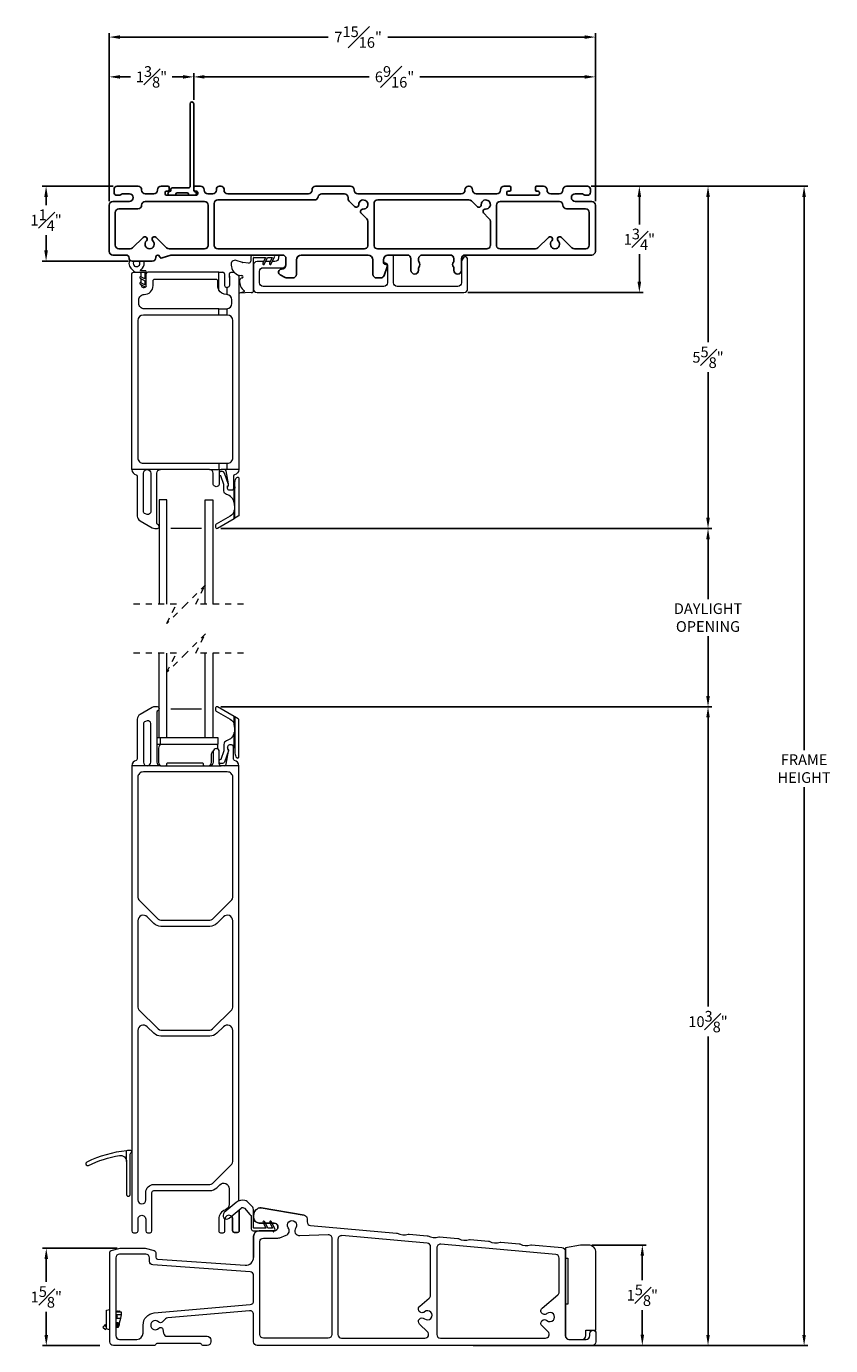
# Model space of a CAD drawing. Extents: x 137.6 to 158.2, y 22.5 to 67.4.
# Drawn here: x 142.7 to 155.9, y 45.9 to 67.4 of the extents above; entities that cross this region are included whole.
import ezdxf

# ---------------------------------------------------------------- set-up
doc = ezdxf.new("R2010")
doc.units = 0
doc.header["$LTSCALE"] = 0.3
doc.header["$MEASUREMENT"] = 0
doc.linetypes.add('HIDDEN', pattern=[0.375, 0.25, -0.125])
doc.styles.add('ARCHITECTURAL', font='simplex.shx')
doc.dimstyles.new('DIM-MMSTACKED', dxfattribs={"dimscale": 0, "dimtxt": 0.125, "dimasz": 0.125, "dimexe": 0.063, "dimexo": 0.063, "dimgap": 0.07, "dimtad": 0, "dimtih": 1, "dimtoh": 1, "dimdec": 4, "dimzin": 4, "dimdsep": 46, "dimlunit": 4, "dimtxsty": 'ARCHITECTURAL', "dimcen": 0.02, "dimclrt": 7, "dimadec": 0, "dimazin": 0, "dimtfac": 0.75, "dimtdec": 4, "dimtmove": 2, "dimatfit": 3, "dimfxl": 1, "dimfrac": 1, "dimtolj": 1, "dimtzin": 4, "dimarcsym": 0})

# ---------------------------------------------------------------- blocks, each defined once
blk = doc.blocks.new('*D0')
at = {"color": 0, "lineweight": -2, "ltscale": 3.333333, "transparency": 16777216}
for p, q in [((145.919, 59.239), (153.94, 59.239)), ((153.877, 59.064), (153.877, 58.087)), ((153.877, 56.502), (153.877, 57.48)), ((145.919, 56.327), (153.94, 56.327))]:
    blk.add_line(p, q, dxfattribs=at)
at = {"color": 0, "ltscale": 3.333333, "transparency": 16777216}
for points in [[(153.848, 59.064), (153.906, 59.064), (153.877, 59.239)], [(153.848, 56.502), (153.906, 56.502), (153.877, 56.327)]]:
    blk.add_solid(points, dxfattribs=at)
at = {"layer": 'Defpoints', "color": 0, "ltscale": 3.333333, "transparency": 16777216}
for p in [(145.856, 59.239), (145.856, 56.327), (153.877, 56.327)]:
    blk.add_point(p, dxfattribs=at)
at = {"color": 7, "ltscale": 3.333333, "transparency": 16777216, "insert": (153.877, 58.017), "char_height": 0.175, "attachment_point": 2, "style": 'ARCHITECTURAL'}
blk.add_mtext('\\A1;DAYLIGHT\\POPENING', dxfattribs=at)
blk = doc.blocks.new('*D1')
at = {"color": 0, "lineweight": -2, "ltscale": 3.333333, "transparency": 16777216}
for p, q in [((145.919, 56.327), (153.94, 56.327)), ((153.877, 56.152), (153.877, 51.428)), ((153.877, 46.065), (153.877, 50.938)), ((150.039, 45.89), (153.94, 45.89))]:
    blk.add_line(p, q, dxfattribs=at)
at = {"color": 0, "ltscale": 3.333333, "transparency": 16777216}
for points in [[(153.848, 56.152), (153.906, 56.152), (153.877, 56.327)], [(153.848, 46.065), (153.906, 46.065), (153.877, 45.89)]]:
    blk.add_solid(points, dxfattribs=at)
at = {"layer": 'Defpoints', "color": 0, "ltscale": 3.333333, "transparency": 16777216}
for p in [(145.856, 56.327), (153.877, 56.327), (149.976, 45.89)]:
    blk.add_point(p, dxfattribs=at)
at = {"color": 7, "ltscale": 3.333333, "transparency": 16777216, "insert": (153.877, 51.183), "char_height": 0.175, "attachment_point": 5, "style": 'ARCHITECTURAL'}
blk.add_mtext('\\A1;10{\\H1.000000x;\\S3#8;}"', dxfattribs=at)
blk = doc.blocks.new('*D2')
at = {"color": 0, "lineweight": -2, "ltscale": 3.333333, "transparency": 16777216}
for p, q in [((151.971, 64.832), (153.94, 64.832)), ((153.877, 64.657), (153.877, 62.281)), ((153.877, 59.414), (153.877, 61.791)), ((145.919, 59.239), (153.94, 59.239))]:
    blk.add_line(p, q, dxfattribs=at)
at = {"color": 0, "ltscale": 3.333333, "transparency": 16777216}
for points in [[(153.848, 64.657), (153.906, 64.657), (153.877, 64.832)], [(153.848, 59.414), (153.906, 59.414), (153.877, 59.239)]]:
    blk.add_solid(points, dxfattribs=at)
at = {"layer": 'Defpoints', "color": 0, "ltscale": 3.333333, "transparency": 16777216}
for p in [(151.908, 64.832), (153.877, 64.832), (145.856, 59.239)]:
    blk.add_point(p, dxfattribs=at)
at = {"color": 7, "ltscale": 3.333333, "transparency": 16777216, "insert": (153.877, 62.036), "char_height": 0.175, "attachment_point": 5, "style": 'ARCHITECTURAL'}
blk.add_mtext('\\A1;5{\\H1.000000x;\\S5#8;}"', dxfattribs=at)
blk = doc.blocks.new('*D3')
at = {"color": 0, "lineweight": -2, "ltscale": 3.333333, "transparency": 16777216}
for p, q in [((151.971, 64.832), (155.509, 64.832)), ((155.446, 64.657), (155.446, 55.619)), ((155.446, 46.065), (155.446, 55.013)), ((150.039, 45.89), (155.509, 45.89))]:
    blk.add_line(p, q, dxfattribs=at)
at = {"color": 0, "ltscale": 3.333333, "transparency": 16777216}
for points in [[(155.417, 64.657), (155.475, 64.657), (155.446, 64.832)], [(155.417, 46.065), (155.475, 46.065), (155.446, 45.89)]]:
    blk.add_solid(points, dxfattribs=at)
at = {"layer": 'Defpoints', "color": 0, "ltscale": 3.333333, "transparency": 16777216}
for p in [(151.908, 64.832), (149.976, 45.89), (155.446, 45.89)]:
    blk.add_point(p, dxfattribs=at)
at = {"color": 7, "ltscale": 3.333333, "transparency": 16777216, "insert": (155.446, 55.316), "char_height": 0.175, "attachment_point": 5, "style": 'ARCHITECTURAL'}
blk.add_mtext('\\A1;FRAME\\PHEIGHT', dxfattribs=at)
blk = doc.blocks.new('*D4')
at = {"color": 0, "lineweight": -2, "ltscale": 3.333333, "transparency": 16777216}
for p, q in [((144.098, 64.585), (144.098, 67.33)), ((144.273, 67.267), (147.676, 67.267)), ((151.863, 67.267), (148.65, 67.267)), ((152.038, 64.585), (152.038, 67.33))]:
    blk.add_line(p, q, dxfattribs=at)
at = {"color": 0, "ltscale": 3.333333, "transparency": 16777216}
for points in [[(144.273, 67.296), (144.273, 67.238), (144.098, 67.267)], [(151.863, 67.296), (151.863, 67.238), (152.038, 67.267)]]:
    blk.add_solid(points, dxfattribs=at)
at = {"layer": 'Defpoints', "color": 0, "ltscale": 3.333333, "transparency": 16777216}
for p in [(152.038, 67.267), (144.098, 64.522), (152.038, 64.522)]:
    blk.add_point(p, dxfattribs=at)
at = {"color": 7, "ltscale": 3.333333, "transparency": 16777216, "insert": (148.163, 67.267), "char_height": 0.175, "attachment_point": 5, "style": 'ARCHITECTURAL'}
blk.add_mtext('\\A1;7{\\H1.000000x;\\S15#16;}"', dxfattribs=at)
blk = doc.blocks.new('*D5')
at = {"color": 0, "lineweight": -2, "ltscale": 3.333333, "transparency": 16777216}
for p, q in [((151.971, 64.832), (152.819, 64.832)), ((152.756, 64.657), (152.756, 64.208)), ((152.756, 63.269), (152.756, 63.718)), ((149.955, 63.094), (152.819, 63.094))]:
    blk.add_line(p, q, dxfattribs=at)
at = {"color": 0, "ltscale": 3.333333, "transparency": 16777216}
for points in [[(152.726, 64.657), (152.785, 64.657), (152.756, 64.832)], [(152.726, 63.269), (152.785, 63.269), (152.756, 63.094)]]:
    blk.add_solid(points, dxfattribs=at)
at = {"layer": 'Defpoints', "color": 0, "ltscale": 3.333333, "transparency": 16777216}
for p in [(151.908, 64.832), (149.892, 63.094), (152.756, 63.094)]:
    blk.add_point(p, dxfattribs=at)
at = {"color": 7, "ltscale": 3.333333, "transparency": 16777216, "insert": (152.756, 63.963), "char_height": 0.175, "attachment_point": 5, "style": 'ARCHITECTURAL'}
blk.add_mtext('\\A1;1{\\H1.000000x;\\S3#4;}"', dxfattribs=at)
blk = doc.blocks.new('*D6')
at = {"color": 0, "lineweight": -2, "ltscale": 3.333333, "transparency": 16777216}
for p, q in [((144.165, 64.832), (143.004, 64.832)), ((143.067, 64.657), (143.067, 64.521)), ((143.067, 63.782), (143.067, 64.031)), ((144.41, 63.607), (143.004, 63.607))]:
    blk.add_line(p, q, dxfattribs=at)
at = {"color": 0, "ltscale": 3.333333, "transparency": 16777216}
for points in [[(143.038, 64.657), (143.096, 64.657), (143.067, 64.832)], [(143.038, 63.782), (143.096, 63.782), (143.067, 63.607)]]:
    blk.add_solid(points, dxfattribs=at)
at = {"layer": 'Defpoints', "color": 0, "ltscale": 3.333333, "transparency": 16777216}
for p in [(144.228, 64.832), (143.067, 63.607), (144.473, 63.607)]:
    blk.add_point(p, dxfattribs=at)
at = {"color": 7, "ltscale": 3.333333, "transparency": 16777216, "insert": (143.067, 64.276), "char_height": 0.175, "attachment_point": 5, "style": 'ARCHITECTURAL'}
blk.add_mtext('\\A1;1{\\H1.000000x;\\S1#4;}"', dxfattribs=at)
blk = doc.blocks.new('*D7')
at = {"color": 0, "lineweight": -2, "ltscale": 3.333333, "transparency": 16777216}
for p, q in [((144.229, 47.48), (143.007, 47.48)), ((143.07, 47.305), (143.07, 46.93)), ((143.07, 46.065), (143.07, 46.44)), ((143.945, 45.89), (143.007, 45.89))]:
    blk.add_line(p, q, dxfattribs=at)
at = {"color": 0, "ltscale": 3.333333, "transparency": 16777216}
for points in [[(143.041, 47.305), (143.099, 47.305), (143.07, 47.48)], [(143.041, 46.065), (143.099, 46.065), (143.07, 45.89)]]:
    blk.add_solid(points, dxfattribs=at)
at = {"layer": 'Defpoints', "color": 0, "ltscale": 3.333333, "transparency": 16777216}
for p in [(143.07, 47.48), (144.292, 47.48), (144.008, 45.89)]:
    blk.add_point(p, dxfattribs=at)
at = {"color": 7, "ltscale": 3.333333, "transparency": 16777216, "insert": (143.07, 46.685), "char_height": 0.175, "attachment_point": 5, "style": 'ARCHITECTURAL'}
blk.add_mtext('\\A1;1{\\H1.000000x;\\S5#8;}"', dxfattribs=at)
blk = doc.blocks.new('*D16')
at = {"color": 0, "lineweight": -2, "ltscale": 3.333333, "transparency": 16777216}
for p, q in [((144.098, 64.585), (144.098, 66.68)), ((144.273, 66.617), (144.447, 66.617)), ((145.303, 66.617), (145.128, 66.617)), ((145.478, 66.24), (145.478, 66.68))]:
    blk.add_line(p, q, dxfattribs=at)
at = {"color": 0, "ltscale": 3.333333, "transparency": 16777216}
for points in [[(144.273, 66.646), (144.273, 66.588), (144.098, 66.617)], [(145.303, 66.646), (145.303, 66.588), (145.478, 66.617)]]:
    blk.add_solid(points, dxfattribs=at)
at = {"layer": 'Defpoints', "color": 0, "ltscale": 3.333333, "transparency": 16777216}
for p in [(145.478, 66.617), (145.478, 66.177), (144.098, 64.522)]:
    blk.add_point(p, dxfattribs=at)
at = {"color": 7, "ltscale": 3.333333, "transparency": 16777216, "insert": (144.788, 66.617), "char_height": 0.175, "attachment_point": 5, "style": 'ARCHITECTURAL'}
blk.add_mtext('\\A1;1{\\H1.000000x;\\S3#8;}"', dxfattribs=at)
blk = doc.blocks.new('*D17')
at = {"color": 0, "lineweight": -2, "ltscale": 3.333333, "transparency": 16777216}
for p, q in [((145.478, 66.24), (145.478, 66.68)), ((145.653, 66.617), (148.342, 66.617)), ((151.863, 66.617), (149.173, 66.617)), ((152.038, 64.585), (152.038, 66.68))]:
    blk.add_line(p, q, dxfattribs=at)
at = {"color": 0, "ltscale": 3.333333, "transparency": 16777216}
for points in [[(145.653, 66.646), (145.653, 66.588), (145.478, 66.617)], [(151.863, 66.646), (151.863, 66.588), (152.038, 66.617)]]:
    blk.add_solid(points, dxfattribs=at)
at = {"layer": 'Defpoints', "color": 0, "ltscale": 3.333333, "transparency": 16777216}
for p in [(152.038, 66.617), (145.478, 66.177), (152.038, 64.522)]:
    blk.add_point(p, dxfattribs=at)
at = {"color": 7, "ltscale": 3.333333, "transparency": 16777216, "insert": (148.758, 66.617), "char_height": 0.175, "attachment_point": 5, "style": 'ARCHITECTURAL'}
blk.add_mtext('\\A1;6{\\H1.000000x;\\S9#16;}"', dxfattribs=at)
blk = doc.blocks.new('*D22')
at = {"color": 0, "lineweight": -2, "ltscale": 3.333333, "transparency": 16777216}
for p, q in [((151.985, 47.533), (152.867, 47.533)), ((152.804, 47.358), (152.804, 46.958)), ((152.804, 46.068), (152.804, 46.468)), ((151.985, 45.893), (152.867, 45.893))]:
    blk.add_line(p, q, dxfattribs=at)
at = {"color": 0, "ltscale": 3.333333, "transparency": 16777216}
for points in [[(152.775, 47.358), (152.833, 47.358), (152.804, 47.533)], [(152.775, 46.068), (152.833, 46.068), (152.804, 45.893)]]:
    blk.add_solid(points, dxfattribs=at)
at = {"layer": 'Defpoints', "color": 0, "ltscale": 3.333333, "transparency": 16777216}
for p in [(151.922, 47.533), (151.922, 45.893), (152.804, 45.893)]:
    blk.add_point(p, dxfattribs=at)
at = {"color": 7, "ltscale": 3.333333, "transparency": 16777216, "insert": (152.804, 46.713), "char_height": 0.175, "attachment_point": 5, "style": 'ARCHITECTURAL'}
blk.add_mtext('\\A1;1{\\H1.000000x;\\S5#8;}"', dxfattribs=at)
blk = doc.blocks.new('WS')
at = {"color": 7, "linetype": 'Continuous', "lineweight": 0}
for p, q in [((-0.575, 0.041), (-0.586, 0.236)), ((-0.082, 0.181), (-0.05, 0.284)), ((-0.575, 0.041), (-0.575, 0.026)), ((-0.555, 0.006), (-0.006, 0.006)), ((-0.295, 0.205), (-0.295, 0.193)), ((-0.091, 0.083), (-0.082, 0.179)), ((0.01, 0.046), (-0.061, 0.046)), ((0, 0), (0, -0.192)), ((0.04, -0.333), (0.04, 0.016)), ((-0.106, -0.175), (0, -0.225)), ((0, -0.192), (-0.094, -0.148)), ((-0.106, -0.286), (0.008, -0.34)), ((0, -0.303), (-0.094, -0.259)), ((0, -0.225), (0, -0.303)), ((0.032, -0.34), (0.04, -0.333))]:
    blk.add_line(p, q, dxfattribs=at)
for centre, radius, start, end in [((-0.581, 0.236), 0.00525, 9.6608, 184.56), ((-0.286, 0.267), 0.291, 185.8409, 202.8787), ((-0.394, 0.052), 0.181, 114.0332, 145.8251), ((-0.388, -0.033), 0.263, 87.7165, 107.706), ((-0.381, 0.18), 0.0495, 7.7775, 85.6118), ((-0.127, 0.197), 0.168, 97.7235, 177.2478), ((-0.068, -0.076), 0.447, 98.0066, 100.507), ((-0.112, 0.304), 0.0655, 342.5423, 105.997), ((-0.555, 0.026), 0.02, 179.4303, 269.9999), ((-0.549, 0.157), 0.00661, 214.0168, 324.8338), ((-0.32, 0.188), 0.012, 187.7853, 230.8514), ((-0.315, 0.194), 0.0201, 230.8533, 356.1939), ((-0.056, 0.081), 0.0346, 175.7253, 262.0685), ((-0.073, 0.178), 0.00987, 162.4669, 175.0824), ((-0.006, 0), 0.006, 359.9857, 90.0066), ((0.01, 0.016), 0.03, 0.0007, 90.0005), ((-0.1, -0.162), 0.015, 64.9229, 244.9321), ((-0.1, -0.273), 0.015, 64.9229, 244.9321), ((0.02, -0.324), 0.02, 232.0649, 306.0981)]:
    blk.add_arc(centre, radius, start, end, dxfattribs=at)

msp = doc.modelspace()

# ---------------------------------------------------------------- linework, layer by layer
at = {"color": 7, "linetype": 'Continuous', "lineweight": 0}
msp.add_line((145.88599, 63.42682), (144.72999, 63.42682), dxfattribs=at)
at = {"ltscale": 3.333333}
msp.add_line((146.05999, 63.36184), (146.05999, 63.33701), dxfattribs=at)
msp.add_lwpolyline([(145.47755, 66.17682, 0.41421356), (145.44755, 66.20682, 0.41421356), (145.41755, 66.17682), (145.41755, 64.82185, -0.41421356), (145.39755, 64.80185), (145.1221, 64.80185, 0.41421356), (145.1021, 64.78185), (145.1021, 64.76165, -0.39047487), (145.08373, 64.74172, 0.40044575), (145.05711, 64.71182, 0.42435179), (145.0861, 64.68182), (145.1671, 64.68182, 0.41421356), (145.1871, 64.70182), (145.1871, 64.70185, -0.41421356), (145.2071, 64.72185), (145.3721, 64.72185, -0.41421356), (145.3921, 64.70185), (145.3921, 64.70182, 0.41421356), (145.4121, 64.68182), (145.4921, 64.68182, 0.94681932), (145.49537, 64.74164, -0.38256812), (145.47755, 64.76152)], format="xyb", close=True)
at = {"color": 7, "linetype": 'Continuous'}
for points in [[(151.24755, 64.77182), (151.24755, 64.76682, 0.41421356), (151.30755, 64.70682), (151.44755, 64.70682, 0.41421356), (151.50755, 64.76682), (151.50755, 64.77182, -0.41421356), (151.56755, 64.83182), (151.90755, 64.83182, -0.41421356), (151.95755, 64.78182), (151.95755, 64.73182, -0.41421356), (151.90755, 64.68182), (151.88501, 64.68182, -0.15737744), (151.84408, 64.69502, 0.15737744), (151.80755, 64.70682), (151.70755, 64.70682, 1), (151.70755, 64.58182), (151.97755, 64.58182, -0.41421356), (152.03755, 64.52182), (152.03755, 63.76682, -0.41421356), (151.97755, 63.70682), (149.91055, 63.70682, 0.41421356), (149.85055, 63.64682), (149.85055, 63.45732, -1), (149.72555, 63.45732), (149.72555, 63.49337, 0.16909994), (149.71906, 63.512, -0.34815531), (149.71906, 63.58963, 0.16909994), (149.72555, 63.60826), (149.72555, 63.64682, 0.41421356), (149.66555, 63.70682), (149.21055, 63.70682, 0.41421356), (149.15055, 63.64682), (149.15055, 63.60826, 0.16909994), (149.15703, 63.58963, -0.34815531), (149.15703, 63.512, 0.16909994), (149.15055, 63.49337), (149.15055, 63.45732, -1), (149.02555, 63.45732), (149.02555, 63.64682, 0.41421356), (148.96555, 63.70682), (148.65455, 63.70682, 0.41421356), (148.57455, 63.62682), (148.57455, 63.59031, 0.41421356), (148.60804, 63.55682, -0.51968699), (148.63955, 63.51195), (148.58885, 63.37145, -0.31606049), (148.53241, 63.33182), (148.46455, 63.33182, -0.41421356), (148.40455, 63.39182), (148.40455, 63.62682, 0.41421356), (148.32455, 63.70682), (147.23455, 63.70682, 0.41421356), (147.15455, 63.62682), (147.15455, 63.39182, -0.41421356), (147.09455, 63.33182), (146.99962, 63.33182, -0.12366089), (146.97127, 63.33894), (146.88955, 63.38275, -0.77989642), (146.91317, 63.47682, 0.41421356), (146.98455, 63.54819), (146.98455, 63.64682, 0.41421356), (146.92455, 63.70682), (145.11842, 63.70682, 0.07825632), (145.10305, 63.7044), (144.96023, 63.65827, -0.42910963), (144.92203, 63.67905), (144.92055, 63.68458, 0.33945426), (144.89157, 63.70682), (144.89055, 63.70682, 0.41421356), (144.86055, 63.67682), (144.86055, 63.66682, -0.41421356), (144.80055, 63.60682), (144.47255, 63.60682, -0.41421356), (144.42255, 63.65682, 0.41421356), (144.37255, 63.70682), (144.15755, 63.70682, -0.41421356), (144.09755, 63.76682), (144.09755, 64.52182, -0.41421356), (144.15755, 64.58182), (144.42755, 64.58182, 1), (144.42755, 64.70682), (144.32755, 64.70682, 0.15737744), (144.29101, 64.69502, -0.15737744), (144.25009, 64.68182), (144.22755, 64.68182, -0.41421356), (144.17755, 64.73182), (144.17755, 64.78182, -0.41421356), (144.22755, 64.83182), (144.56755, 64.83182, -0.41421356), (144.62755, 64.77182), (144.62755, 64.76682, 0.41421356), (144.68755, 64.70682), (144.82755, 64.70682, 0.41421356), (144.88755, 64.76682), (144.88755, 64.77182, -0.41421356), (144.94755, 64.83182), (145.05755, 64.83182, -0.41421356), (145.07755, 64.81182), (145.07755, 64.77182, -0.41421356), (145.05755, 64.75182), (145.03255, 64.75182, 0.41421356), (145.01255, 64.73182), (145.01255, 64.70182, 0.41421356), (145.03255, 64.68182), (145.52255, 64.68182, 0.41421356), (145.54255, 64.70182), (145.54255, 64.73182, 0.41421356), (145.52255, 64.75182), (145.49755, 64.75182, -0.41421356), (145.47755, 64.77182), (145.47755, 64.81182, -0.41421356), (145.49755, 64.83182), (145.58755, 64.83182, -0.41421356), (145.64755, 64.77182), (145.64755, 64.76682, 0.41421356), (145.70755, 64.70682), (145.78755, 64.70682, 0.41421356), (145.84755, 64.76682), (145.84755, 64.78182, -0.41421356), (145.89755, 64.83182), (145.92255, 64.83182, -0.41421356), (145.97255, 64.78182), (145.97255, 64.76682, 0.41421356), (146.03255, 64.70682), (147.35005, 64.70682, 0.41421356), (147.41005, 64.76682), (147.41005, 64.77182, -0.41421356), (147.47005, 64.83182), (148.03755, 64.83182, -0.41421356), (148.09755, 64.77182), (148.09755, 64.76682, 0.41421356), (148.15755, 64.70682), (149.84755, 64.70682, 0.41421356), (149.90755, 64.76682), (149.90755, 64.77182, -0.41421356), (149.96755, 64.83182), (149.97255, 64.83182, -0.41421356), (150.03255, 64.77182), (150.03255, 64.76682, 0.41421356), (150.09255, 64.70682), (150.42755, 64.70682, 0.41421356), (150.48755, 64.76682), (150.48755, 64.77182, -0.41421356), (150.54755, 64.83182), (150.63755, 64.83182, -0.41421356), (150.65755, 64.81182), (150.65755, 64.77182, -0.41421356), (150.63755, 64.75182), (150.61255, 64.75182, 0.41421356), (150.59255, 64.73182), (150.59255, 64.70182, 0.41421356), (150.61255, 64.68182), (151.10255, 64.68182, 0.41421356), (151.12255, 64.70182), (151.12255, 64.73182, 0.41421356), (151.10255, 64.75182), (151.07755, 64.75182, -0.41421356), (151.05755, 64.77182), (151.05755, 64.81182, -0.41421356), (151.07755, 64.83182), (151.18755, 64.83182, -0.41421356)], [(148.24474, 64.45687, 2.54813737), (148.1726, 64.52901, -0.68180595), (148.10434, 64.49923), (148.01512, 64.58845, -0.19891237), (147.99755, 64.63088), (147.99755, 64.64682, 0.41421356), (147.93755, 64.70682), (147.56837, 64.70682, 0.36597738), (147.50921, 64.65682, -0.36597738), (147.45005, 64.60682), (145.87255, 64.60682, 0.41421356), (145.81255, 64.54682), (145.81255, 64.31682), (145.81255, 63.86682, 0.04188649), (145.81339, 63.85682, 0.36597738), (145.87255, 63.80682), (148.26255, 63.80682, 0.36597738), (148.32171, 63.85682, 0.04188649), (148.32255, 63.86682), (148.32255, 64.25617, 0.19891237), (148.30497, 64.2986), (148.28675, 64.31682), (148.21496, 64.38861, -0.68180595)], [(144.62755, 64.52182, -0.41421356), (144.56755, 64.46182), (144.25755, 64.46182, 0.41421356), (144.19755, 64.40182), (144.19755, 63.86682, 0.41421356), (144.25755, 63.80682), (144.4376, 63.80682, 0.19891237), (144.48003, 63.82439), (144.65105, 63.99541, -1.01890134), (144.70654, 63.9378, 2.54813737), (144.80856, 63.9378, -1.01890134), (144.86405, 63.99541), (145.03506, 63.82439, 0.19891237), (145.07749, 63.80682), (145.65255, 63.80682, 0.36597738), (145.71171, 63.85682, 0.04188649), (145.71255, 63.86682), (145.71255, 64.31682), (145.71255, 64.52182, 0.41421356), (145.65255, 64.58182), (144.68755, 64.58182, 0.41421356)], [(150.24474, 64.45687, 2.54813737), (150.1726, 64.52901, -0.68180595), (150.10434, 64.49923), (150.01433, 64.58924, 0.19891237), (149.9719, 64.60682), (148.48255, 64.60682, 0.41421356), (148.42255, 64.54682), (148.42255, 64.31682), (148.42255, 63.86682, 0.04188649), (148.42339, 63.85682, 0.36597738), (148.48255, 63.80682), (150.26255, 63.80682, 0.36597738), (150.32171, 63.85682, 0.04188649), (150.32255, 63.86682), (150.32255, 64.25617, 0.19891237), (150.30497, 64.2986), (150.28675, 64.31682), (150.21496, 64.38861, -0.68180595)], [(151.87755, 64.46182), (151.56755, 64.46182, -0.41421356), (151.50755, 64.52182, 0.41421356), (151.44755, 64.58182), (150.48255, 64.58182, 0.41421356), (150.42255, 64.52182), (150.42255, 64.31682), (150.42255, 63.86682, 0.04188649), (150.42339, 63.85682, 0.36597738), (150.48255, 63.80682), (151.0576, 63.80682, 0.19891237), (151.10003, 63.82439), (151.27105, 63.99541, -1.01890134), (151.32654, 63.9378, 2.54813737), (151.42856, 63.9378, -1.01890134), (151.48405, 63.99541), (151.65506, 63.82439, 0.19891237), (151.69749, 63.80682), (151.87755, 63.80682, 0.41421356), (151.93755, 63.86682), (151.93755, 64.40182, 0.41421356)]]:
    msp.add_lwpolyline(points, format="xyb", close=True, dxfattribs=at)
at = {"color": 7, "linetype": 'Continuous', "lineweight": 0}
for points in [[(144.43411, 63.62918, 0.35808789), (144.46709, 63.47406), (144.50277, 63.43938, 0.18848631), (144.5326, 63.42682)], [(145.88599, 62.72682), (145.88599, 62.82682), (146.01099, 62.82682), (146.01902, 62.82718), (146.01902, 62.72682), (145.88599, 62.72682), (144.65599, 62.72682, 0.41419915), (144.56599, 62.63682), (144.56599, 60.39382, 0.41422318), (144.65599, 60.30382), (145.88599, 60.30382), (146.01902, 60.30382), (146.01902, 60.20382), (145.97902, 60.20382), (145.92599, 60.20382, 0.41419801), (145.89599, 60.17382), (145.89599, 59.97185, -1.00000159), (145.79599, 59.97185), (145.79599, 60.14381, 0.41419941), (145.73599, 60.20382), (144.93599, 60.20382), (144.71599, 60.20382, -0.41420718), (144.77599, 60.14381), (144.77599, 59.51384, -0.49316706), (144.71935, 59.47037), (144.68935, 59.47841, -0.33943617), (144.65599, 59.52188), (144.65599, 60.14381, -0.41419892), (144.71599, 60.20382), (144.46599, 60.20382), (144.46599, 63.39682, -0.41417788), (144.49599, 63.42682), (144.5326, 63.42682), (144.67999, 63.42682), (144.67999, 63.31513), (144.61333, 63.35049, 0.99998493), (144.60161, 63.32841), (144.67999, 63.28682), (144.67999, 63.21914), (144.61333, 63.2545, 0.99992708), (144.60161, 63.23242), (144.68478, 63.18828, 0.28281805), (144.69526, 63.18831), (144.70899, 63.19682), (144.69999, 63.19682), (144.69999, 63.43682, 0.41428761), (144.68999, 63.44682), (144.62008, 63.44682, -0.74375745), (144.61387, 63.4675, 0.07796694), (144.64252, 63.49363, 0.24474603), (144.66488, 63.60682)], [(144.50257, 63.60682), (144.49418, 63.59286), (144.48999, 63.57182, 1.4218213), (144.58742, 63.60682)], [(146.6179, 63.59932), (146.51153, 63.59932, 0.4142223), (146.45153, 63.53932), (146.45153, 63.15432, 0.41423341), (146.51153, 63.09432), (149.89153, 63.09432, 0.41423379), (149.95154, 63.15432), (149.95154, 63.62932, 0.41422345), (149.90153, 63.67932, 0.1368546), (149.87851, 63.65676), (149.85154, 63.61003), (149.85154, 63.25432, -0.41420834), (149.79153, 63.19432), (148.80153, 63.19432, -0.41421121), (148.74153, 63.25432), (148.74153, 63.67682, 0.41422707), (148.71153, 63.70682), (148.64153, 63.70682, 0.38311771), (148.57903, 63.63722), (148.57903, 63.60682, 0.41421568), (148.60903, 63.57682), (148.61153, 63.57682, -0.41422391), (148.64153, 63.54682), (148.64153, 63.25432, -0.41421121), (148.58153, 63.19432), (146.61153, 63.19432, -0.41421084), (146.55153, 63.25432), (146.55153, 63.43932, -0.4142223), (146.61153, 63.49932), (146.92653, 63.49932, 0.41421084), (146.98653, 63.55932), (146.98653, 63.65932, 0)], [(146.88488, 63.70682, 0.2324503), (146.86153, 63.65932, -0.41421084), (146.80154, 63.59932), (146.76213, 63.59932)], [(144.62199, 63.34589), (144.62199, 63.39682, 0.41417362), (144.59199, 63.42682)], [(145.98199, 63.39682), (145.98199, 63.39682), (145.98199, 63.20682, 0.41419819), (146.01199, 63.17682), (146.01902, 63.17682), (146.01902, 63.06154), (146.01199, 63.06182, -0.26952161), (145.88599, 63.13506), (145.88599, 63.42682), (145.95199, 63.42682)], [(146.05999, 63.36184), (146.05999, 63.39682, -0.41417468), (146.08999, 63.42682), (146.13624, 63.42682)], [(146.21599, 63.37768), (146.21599, 60.20382, -0.36162137), (146.14236, 60.11531, 0.36163758), (146.12599, 60.09565), (146.12599, 59.89382, -0.41423828), (146.09599, 59.86382)], [(145.88599, 62.82682), (144.67099, 62.82682, -0.4142151), (144.58099, 62.91682), (144.58099, 62.97282, -0.41421846), (144.66999, 63.06182, 0.41421767), (144.81499, 63.20682), (144.81499, 63.28182, -0.41422281), (144.84499, 63.31182), (145.83699, 63.31182, -0.41422394), (145.86699, 63.28182), (145.86699, 63.20682, 0.13014326), (145.88599, 63.13506)], [(144.62199, 63.2216), (144.62199, 63.20682, 0.41419887), (144.65199, 63.17682), (144.66999, 63.17682, 0.2176254), (144.69268, 63.18718)], [(146.05999, 63.33701), (146.05999, 63.20682, -0.41419762), (146.02999, 63.17682), (146.01902, 63.17682)], [(146.01902, 62.82718, 0.38829487), (146.10099, 62.91682), (146.10099, 62.97282, 0.39123168), (146.01902, 63.06154)], [(146.01902, 60.30382), (146.02599, 60.30382, 0.41422279), (146.11599, 60.39382), (146.11599, 62.63682, 0.41419876), (146.02599, 62.72682), (146.01902, 62.72682)], [(144.46599, 60.20382, 0.3616052), (144.53963, 60.11531, -0.36162039), (144.55599, 60.09565), (144.55599, 59.44294, 0.26793264), (144.60099, 59.365), (144.79713, 59.25176, 0.13172477), (144.84213, 59.23971), (144.88699, 59.23971, 0.41427711), (144.91599, 59.26871)], [(144.91599, 59.27071, 0.3211261), (144.89633, 59.29816, -0.32117659), (144.87599, 59.32656), (144.87599, 60.14381, -0.41421289), (144.93599, 60.20382)], [(146.03099, 59.91139), (146.03099, 59.93382, 0.44033527), (146.04484, 59.95987), (145.97898, 60.14552, 0.31751186), (145.94599, 60.16882), (145.92599, 60.16882, 0.26326274), (145.89599, 60.15184)], [(146.15099, 59.91881, -0.15435754), (146.14099, 59.88719, -0.24428938), (146.09599, 59.86382), (146.06099, 59.86382, -0.41422001), (146.03099, 59.89382), (146.03099, 59.91139, -0.19886247), (146.03978, 59.9326, 0.19900962), (146.04599, 59.9476), (146.04599, 59.96123, 0.04309731), (146.04555, 59.96637), (146.00858, 60.17896, 0.36459344), (145.97902, 60.20382)], [(146.15099, 59.61717), (146.14599, 59.61717), (146.14599, 59.57105, -0.06481366), (146.14099, 59.53264, -0.19965569), (146.07099, 59.44114), (145.84599, 59.31124, 0.26789414), (145.83599, 59.29392), (145.83599, 59.25928, 0.57737827), (145.86599, 59.24196), (146.14099, 59.40073, -0.00313887), (146.15099, 59.4065), (146.15099, 60.00012, -0.19890294), (146.18028, 60.07083), (146.18185, 60.07239, -0.66821682), (146.21599, 60.05825), (146.21599, 59.45558, -0.26794728), (146.20599, 59.43826), (146.15099, 59.4065)], [(146.14599, 59.61717, 0.0579298), (146.14099, 59.66018, 0.26657573), (146.01342, 59.79645, -0.32957435), (145.97099, 59.85381), (145.97099, 59.95867), (145.92115, 60.09915, -0.22639664), (145.89599, 60.11579)], [(144.91599, 56.2978, 0.41413938), (144.88699, 56.3268), (144.84213, 56.3268, 0.13166806), (144.79713, 56.31475), (144.60099, 56.20151, 0.26796235), (144.55599, 56.12357), (144.55599, 55.47086, -0.36167332), (144.53963, 55.45119, 0.36162228), (144.46599, 55.36269), (144.46599, 49.06005), (144.46599, 49.05533), (144.46599, 47.76505, 0.41417788), (144.49599, 47.73505), (144.53849, 47.73505, 0.41417443), (144.56849, 47.76505), (144.56849, 47.95655, -1.00000296), (144.69349, 47.95655), (144.69349, 47.76505, 0.41417443), (144.72349, 47.73505), (144.76599, 47.73505, 0.41417575), (144.79599, 47.76505), (144.79599, 48.39255, -0.41421965), (144.82599, 48.42256), (145.74114, 48.42256, 0.19890874), (145.85428, 48.46942), (145.90235, 48.51749, -0.66817068), (146.05599, 48.45385), (146.05599, 48.1943, -0.3197642), (145.9954, 48.10924, 0.31817046), (145.88599, 47.9566), (145.88599, 47.7651, 0.41422407), (145.91599, 47.7351), (145.95849, 47.7351, 0.4142237), (145.98849, 47.7651), (145.98849, 47.9566), (145.98852, 47.95846)], [(144.91599, 56.2958, -0.32112052), (144.89633, 56.26835, 0.32118655), (144.87599, 56.23995), (144.87599, 55.42269, 0.41420673), (144.93599, 55.36269), (145.73599, 55.36269), (145.92599, 55.36269, -0.41421845), (145.89599, 55.39269), (145.89599, 55.59466, 0.99998232), (145.79599, 55.59466), (145.79599, 55.42269, -0.41419941), (145.73599, 55.36269)], [(146.15099, 56.16001), (146.15099, 55.56639, 0.19891737), (146.18028, 55.49568), (146.18185, 55.49411, 0.66813841), (146.21599, 55.50826), (146.21599, 56.11093, 0.26798639), (146.20599, 56.12825), (146.15099, 56.16001), (146.15084, 56.16009), (146.15039, 56.16035), (146.14965, 56.16078), (146.14865, 56.16136), (146.14742, 56.16207), (146.14599, 56.16289), (146.14441, 56.16381), (146.14273, 56.16478), (146.14099, 56.16578), (145.86599, 56.32455, 0.57737827), (145.83599, 56.30723), (145.83599, 56.27259, 0.26789414), (145.84599, 56.25527), (146.07099, 56.12537, -0.19965569), (146.14099, 56.03387), (146.14099, 56.16578)], [(146.15099, 55.99546), (146.14599, 55.99546), (146.14599, 55.94934, -0.05792148), (146.14099, 55.90632, -0.26657573), (146.01342, 55.77006, 0.32958739), (145.97099, 55.71269), (145.97099, 55.60784), (145.92115, 55.46736, 0.22639664), (145.89599, 55.45072)], [(146.14599, 55.99546, 0.06482012), (146.14099, 56.03387), (146.15099, 56.03387)], [(144.9584, 55.7079, 0.41420072), (144.90349, 55.653), (144.90349, 55.41769, 0.4141852), (144.95849, 55.36269)], [(145.71338, 55.36269, 0.4141992), (145.76849, 55.41781), (145.76849, 55.53534, -0.19215915), (145.79962, 55.61334)], [(145.85107, 55.6444), (145.85774, 55.64606, 0.35283053), (145.87349, 55.6656), (145.87349, 55.6879, 0.41422196), (145.85349, 55.7079)], [(146.21599, 48.25493), (146.21599, 55.36269, 0.36161593), (146.14236, 55.45119, -0.36161434), (146.12599, 55.47086), (146.12599, 55.67269, 0.4142486), (146.09599, 55.70269), (146.06099, 55.70269, 0.41423809), (146.03099, 55.67269), (146.03099, 55.65512), (146.03099, 55.63269, -0.44024888), (146.04484, 55.60664), (145.97898, 55.42099, -0.31748022), (145.94599, 55.39769), (145.92599, 55.39769, -0.26319945), (145.89599, 55.41467)], [(146.21599, 55.36269), (145.97902, 55.36269, 0.36459344), (146.00858, 55.38755), (146.04555, 55.60014, 0.04309731), (146.04599, 55.60528), (146.04599, 55.61891, 0.19890473), (146.03978, 55.63391, -0.19893663), (146.03099, 55.65512)], [(146.15099, 55.64769, 0.15435754), (146.14099, 55.67931, 0.24428938), (146.09599, 55.70269)], [(145.01975, 55.36269, 0.41415342), (145.03975, 55.38269), (145.03975, 55.39269, -0.41425689), (145.05975, 55.41269), (145.61224, 55.41269, -0.41425655), (145.63224, 55.39269), (145.63224, 55.38269, 0.41415431), (145.65224, 55.36269)], [(144.38099, 48.89927), (144.38099, 49.07404, 0.08485797), (143.733, 48.88858), (143.7181, 48.87257), (143.71617, 48.8647), (143.71602, 48.86262), (143.716, 48.86199), (143.716, 48.86175), (143.716, 48.86165), (143.716, 48.86159), (143.716, 48.86155), (143.716, 48.86151), (143.716, 48.86145), (143.716, 48.8614), (143.716, 48.86131), (143.716, 48.86124), (143.716, 48.86115), (143.716, 48.86103), (143.71601, 48.86088), (143.71601, 48.86067), (143.72236, 48.84215), (143.74019, 48.83211), (143.759, 48.83451, -0.0686292), (144.26369, 48.99673, -0.46303527), (144.38099, 48.89927, -0.0023658), (144.38099, 48.89824), (144.38099, 48.36005, 1.0000062), (144.44099, 48.36005), (144.44099, 49.01825, -0.30563817), (144.45349, 49.03679, 0.3055299), (144.46599, 49.05533)], [(144.46599, 49.06005, 0.43706679), (144.44444, 49.07999, 0.00798772), (144.38099, 49.07404)], [(146.4305, 48.16488, 0.04025208), (146.42493, 48.17067), (146.34969, 48.2428, 0.13268461), (146.31321, 48.26274, 0.24004084), (146.1734, 48.22933), (145.97766, 48.06252, 0.99999914), (146.05555, 47.97112), (146.25129, 48.13793, -0.41210192), (146.30503, 48.13384), (146.39168, 48.03365, 0.11951598), (146.40716, 48.02259, -0.30622886), (146.41657, 48.00868), (146.41657, 47.79717, 0.41422495), (146.44657, 47.76717), (146.77549, 47.76717, -0.50082554), (146.77837, 47.76332), (146.77536, 47.75315, 0.7258138), (146.78259, 47.75079), (146.80273, 47.77538, 0.33474739), (146.80234, 47.79946), (146.74898, 47.91354, 1.00000199), (146.72179, 47.90086), (146.76564, 47.80717), (146.68763, 47.80717), (146.63787, 47.91354, 1.00000664), (146.61068, 47.90086), (146.65452, 47.80717), (146.46257, 47.80717, -0.41407393), (146.45657, 47.81317), (146.45657, 48.09755, 0.18681163), (146.4305, 48.16488)], [(146.21599, 48.11017), (146.21599, 47.7651, -0.41422388), (146.18599, 47.7351), (146.14349, 47.7351, -0.41422388), (146.11349, 47.7651), (146.11349, 47.9566, 0.2194435), (146.09157, 48.00414)], [(146.22178, 48.11278), (146.22178, 47.76771, -0.41422388), (146.19178, 47.73771), (146.14928, 47.73771, -0.41422388), (146.11928, 47.76771), (146.11928, 47.95921, 0.2194435), (146.09735, 48.00675)], [(147.28199, 48.01916), (146.58157, 48.14267, 0.4142114), (146.45657, 48.01767), (146.45657, 47.98217, 0.41419939), (146.54657, 47.89217), (146.79157, 47.89217, -1.00001711), (146.79157, 47.76717), (146.54657, 47.76717, 0.41419939), (146.45657, 47.67717), (146.45657, 47.33214)], [(146.11349, 47.9566, 1.00000296), (145.98849, 47.9566)], [(144.10657, 46.18595), (144.10657, 47.41275, -0.33945975), (144.12881, 47.44173), (144.27776, 47.48164, -0.06566329), (144.28552, 47.48267), (144.67762, 47.48267, -0.06566491), (144.68539, 47.48164), (144.83433, 47.44173, -0.33946558), (144.85657, 47.41275), (144.85657, 47.33259, 0.39391918), (144.88448, 47.30267), (146.3175, 47.20246)], [(151.8219, 45.99266, 0.41417669), (151.8819, 46.05267), (151.8819, 46.09267), (151.8819, 46.14267), (152.0469, 46.14267), (152.0469, 47.40767, 0.41422352), (151.9219, 47.53267), (151.7969, 47.53267), (151.5469, 47.48858), (151.5469, 47.31858), (151.5859, 47.31858), (151.5859, 46.56858), (151.5469, 46.56858), (151.5469, 46.05516, 0.41418377), (151.6094, 45.99266)], [(151.5469, 47.43265), (151.5469, 46.05267, 0.41417506), (151.6069, 45.99266), (151.8869, 45.99266, 0.41417669), (151.9469, 46.05267), (151.9469, 46.09267, -0.99997206), (152.0469, 46.09267)], [(146.40076, 47.09639), (144.81239, 47.20746, -0.39389315), (144.75657, 47.26732), (144.75657, 47.32267, 0.4142112), (144.69657, 47.38267), (144.26657, 47.38267, 0.41421191), (144.20657, 47.32267), (144.20657, 46.05267, 0.41417575), (144.26657, 45.99266), (144.55157, 45.99266, 0.4142099), (144.65157, 46.09267), (144.65157, 46.2241, -0.388878), (144.83414, 46.42334), (146.4018, 46.56049)], [(144.20657, 46.33618, 0.87806767), (144.20657, 46.39072)], [(144.21889, 46.34895, 0.59415274), (144.20657, 46.38465)], [(146.39134, 46.45919), (145.05368, 46.34216, 0.17251717), (145.01711, 46.32544), (144.96374, 46.27362, -0.42091936), (144.90655, 46.27511, 2.54814863), (144.90655, 46.17309, -0.61963948), (144.97527, 46.15283), (144.98595, 46.09225, 0.36396101), (145.04504, 46.04267), (145.69657, 46.04267)], [(144.0508, 46.21671, 0.43943576), (144.05307, 46.19103)]]:
    msp.add_lwpolyline(points, format="xyb", dxfattribs=at)
for points in [[(146.72902, 63.59932), (146.65102, 63.59932)], [(145.98105, 63.40428), (145.98142, 63.40267), (145.98142, 63.40267)], [(146.21599, 63.36184), (146.21599, 63.37768)], [(144.62199, 63.2499), (144.62199, 63.31759)], [(145.73599, 60.20382), (145.88599, 60.20382), (145.92599, 60.20382)], [(145.88599, 60.30382), (145.88599, 60.20382)], [(146.21599, 60.20382), (146.01902, 60.20382)], [(145.04099, 58.0045), (145.04099, 59.70527), (144.91599, 59.70527), (144.91599, 58.0045)], [(145.66599, 58.0045), (145.66599, 59.70527), (145.79099, 59.70527), (145.79099, 58.0045)], [(146.06099, 59.86382), (146.05521, 59.86438)], [(146.15099, 59.66018), (146.14099, 59.66018), (146.14099, 59.88719)], [(146.14099, 59.40073), (146.14099, 59.53264), (146.15099, 59.53264)], [(146.15099, 59.57105), (146.14599, 59.57105)], [(145.60349, 59.23652), (145.10349, 59.23652)], [(145.79099, 57.2045), (145.79099, 55.82601), (145.87349, 55.82601), (145.87349, 55.7079), (144.87599, 55.7079)], [(144.87599, 55.82601), (144.91599, 55.82601), (145.04099, 55.82601), (145.66599, 55.82601), (145.66599, 57.2045)], [(144.91599, 55.82601), (144.91599, 57.2045)], [(145.04099, 55.82601), (145.04099, 57.2045)], [(145.10349, 56.29476), (145.60349, 56.29476)], [(144.92861, 55.82601), (144.92861, 55.7079)], [(145.66599, 55.82601), (145.79099, 55.82601)], [(146.14099, 55.67931), (146.14099, 55.90632), (146.15099, 55.90632)], [(146.14599, 55.94934), (146.15099, 55.94934)], [(144.93599, 55.36269), (144.71599, 55.36269), (144.46599, 55.36269)], [(145.97902, 55.36269), (145.92599, 55.36269)], [(144.10199, 46.14918), (144.05307, 46.16228), (144.05307, 46.46661), (144.10657, 46.48095)], [(144.27957, 46.43595), (144.26782, 46.45995), (144.25607, 46.43595), (144.24432, 46.45995), (144.23257, 46.43595), (144.22082, 46.45995), (144.20907, 46.43595), (144.20657, 46.44106)], [(144.25807, 46.26495), (144.25807, 46.23043), (144.24657, 46.18595), (144.24657, 46.26495), (144.25807, 46.26495), (144.26699, 46.26495), (144.28535, 46.33595), (144.29957, 46.39095), (144.29957, 46.43595), (144.20657, 46.43595)], [(144.29957, 46.39095), (144.20657, 46.39095)], [(144.20733, 46.33629), (144.21889, 46.34895), (144.21214, 46.34398), (144.20657, 46.34225)], [(144.05307, 46.2192), (144.0508, 46.21671), (144.03159, 46.23424), (144.01979, 46.22131), (143.99384, 46.19287), (144.03889, 46.15175), (144.04396, 46.1573), (144.04883, 46.16264), (144.05307, 46.16729)], [(144.05307, 46.19094), (144.05192, 46.19199), (144.01979, 46.22131)], [(144.20657, 46.33595), (144.28535, 46.33595)], [(144.24657, 46.26495), (144.23507, 46.26495), (144.22357, 46.26495), (144.21207, 46.26495), (144.20657, 46.26495)], [(144.24657, 46.18595), (144.23507, 46.18595), (144.22357, 46.18595), (144.21207, 46.18595), (144.20657, 46.18595)], [(144.21207, 46.26495), (144.21207, 46.18595)], [(144.22357, 46.26495), (144.22357, 46.18595)], [(144.23507, 46.26495), (144.23507, 46.18595)], [(144.25807, 46.23043), (144.26699, 46.26495)]]:
    msp.add_lwpolyline(points, dxfattribs=at)
at = {"color": 7, "linetype": 'HIDDEN', "lineweight": 0}
for points in [[(146.29099, 58.0045), (145.51097, 58.0045), (145.66845, 58.31947), (145.35349, 58.0045), (145.03853, 57.68954), (145.19601, 58.0045), (144.41599, 58.0045)], [(146.29099, 57.2045), (145.51097, 57.2045), (145.66845, 57.51947), (145.35349, 57.2045), (145.03853, 56.88954), (145.19601, 57.2045), (144.41599, 57.2045)]]:
    msp.add_lwpolyline(points, dxfattribs=at)
at = {"color": 7, "linetype": 'Continuous', "lineweight": 0}
for points in [[(144.71935, 56.09614), (144.68935, 56.0881, 0.3394299), (144.65599, 56.04463), (144.65599, 55.42269, 0.4142068), (144.71599, 55.36269, 0.41421289), (144.77599, 55.42269), (144.77599, 56.05267, 0.49311833)], [(144.89842, 52.85727, 0.19894497), (144.94085, 52.83969), (145.74114, 52.83969, 0.19894537), (145.78357, 52.85727), (146.09842, 53.17212, 0.19892487), (146.11599, 53.21455), (146.11599, 55.17269, 0.41422151), (146.02599, 55.26269), (144.65599, 55.26269, 0.4142219), (144.56599, 55.17269), (144.56599, 53.21455, 0.19892396), (144.58357, 53.17212)], [(144.71963, 52.89463, 0.66818026), (144.56599, 52.83099), (144.56599, 51.42041, 0.19893412), (144.58357, 51.37798), (144.89842, 51.06313, 0.1988688), (144.94085, 51.04555), (145.74114, 51.04555, 0.19886919), (145.78357, 51.06313), (146.09842, 51.37798, 0.19893503), (146.11599, 51.42041), (146.11599, 52.83099, 0.66817989), (145.96235, 52.89463), (145.85428, 52.78656, -0.19890874), (145.74114, 52.73969), (144.94085, 52.73969, -0.19890877), (144.82771, 52.78656)], [(144.56599, 48.27105, 0.99999159), (144.69599, 48.27105), (144.69599, 48.39255, -0.414212), (144.82599, 48.52255), (145.74114, 48.52255, 0.19894537), (145.78357, 48.54013), (146.09842, 48.85498, 0.19890082), (146.11599, 48.89741), (146.11599, 51.03685, 0.66817046), (145.96235, 51.10049), (145.85428, 50.99242, -0.19890874), (145.74114, 50.94555), (144.94085, 50.94555, -0.19890877), (144.82771, 50.99242), (144.71963, 51.10049, 0.66817083), (144.56599, 51.03685)]]:
    msp.add_lwpolyline(points, format="xyb", close=True, dxfattribs=at)
at = {"color": 7, "linetype": 'Continuous', "lineweight": 15}
for points in [[(151.98657, 45.89267), (146.51657, 45.89267, -0.41421356), (146.45657, 45.95267), (146.45657, 46.39942, 0.44001053), (146.39134, 46.45919), (145.05368, 46.34216, 0.17253701), (145.01711, 46.32544), (144.96374, 46.27362, -0.42088841), (144.90655, 46.27511, 2.54813737), (144.90655, 46.17309, -0.61969766), (144.97527, 46.15283), (144.98595, 46.09225, 0.36397023), (145.04504, 46.04267), (145.69657, 46.04267, -0.41421356), (145.75657, 45.98267), (145.75657, 45.95267, -0.41421356), (145.69657, 45.89267), (145.62594, 45.89267, -0.34199871), (145.60657, 45.90767, 0.34199871), (145.58721, 45.92267), (144.87594, 45.92267, 0.34199871), (144.85657, 45.90767, -0.34199871), (144.83721, 45.89267), (144.16657, 45.89267, -0.41421356), (144.10657, 45.95267), (144.10657, 47.41276, -0.33945426), (144.12881, 47.44173), (144.27776, 47.48164, -0.06554346), (144.28552, 47.48267), (144.67762, 47.48267, -0.06554346), (144.68539, 47.48164), (144.83433, 47.44173, -0.33945426), (144.85657, 47.41276), (144.85657, 47.33259, 0.39391048), (144.88448, 47.30267), (146.3175, 47.20246, 0.43481237), (146.45657, 47.33214), (146.45657, 47.67717, -0.41421356), (146.54657, 47.76717), (146.79157, 47.76717, 1), (146.79157, 47.89217), (146.54657, 47.89217, -0.41421356), (146.45657, 47.98217), (146.45657, 48.01767, -0.41421356), (146.58157, 48.14267), (147.28199, 48.01916, -0.36397023), (147.33157, 47.96008), (147.33157, 47.91138, 0.38887873), (147.38634, 47.85161), (148.7908, 47.72873, -0.09713291), (148.8019, 47.72553, 0.19611614), (148.98251, 47.70973, -0.09713291), (148.99399, 47.71095), (149.2908, 47.68499, -0.09713291), (149.3019, 47.68178, 0.19611614), (149.48251, 47.66598, -0.09713291), (149.49399, 47.66721), (149.7908, 47.64124, -0.09713291), (149.8019, 47.63804, 0.19611614), (149.98251, 47.62224, -0.09713291), (149.99399, 47.62347), (150.2908, 47.5975, -0.09713291), (150.3019, 47.5943, 0.19611614), (150.48251, 47.5785, -0.09713291), (150.49399, 47.57972), (150.7908, 47.55375, -0.09713291), (150.8019, 47.55055, 0.19611614), (150.98251, 47.53475, -0.09713291), (150.99399, 47.53598), (151.4918, 47.49242, -0.38887873), (151.54657, 47.43265), (151.54657, 46.05267, 0.41421356), (151.60657, 45.99267), (151.88657, 45.99267, 0.41421356), (151.94657, 46.05267), (151.94657, 46.09267, -1), (152.04657, 46.09267), (152.04657, 45.95267, -0.41421356)], [(147.73357, 46.07267, -0.41421356), (147.67357, 46.01267), (146.61657, 46.01267, -0.41421356), (146.55657, 46.07267), (146.55657, 47.58717, -0.41421356), (146.61657, 47.64717), (146.85407, 47.64717, 0.09180916), (146.88272, 47.65247), (146.9865, 47.69227, 0.49556032), (147.02222, 47.81447, -1.98082519), (147.14292, 47.81447, 0.62982204), (147.21062, 47.68704), (147.67107, 47.70624, -0.42647149), (147.73357, 47.64629)], [(149.32514, 46.66416, 0.22169466), (149.34657, 46.71012), (149.34657, 47.50467, 0.38887873), (149.2918, 47.56444), (147.8988, 47.68631, 0.44001053), (147.83357, 47.62654), (147.83357, 46.07267, 0.41421356), (147.89357, 46.01267), (149.25385, 46.01267, 0.67450852), (149.29553, 46.11583), (149.16612, 46.24079, -0.97511148), (149.24726, 46.32916, 2.20000559), (149.24726, 46.44217, -1.00975318), (149.16924, 46.53334)], [(151.44657, 46.76503), (151.44657, 47.32094, 0.38887873), (151.3918, 47.38071), (149.5118, 47.54519, 0.44001053), (149.44657, 47.48542), (149.44657, 46.07267, 0.41421356), (149.50657, 46.01267), (151.22382, 46.01267, 0.67450852), (151.2655, 46.11583), (151.16612, 46.21179, -0.97511148), (151.24726, 46.30016, 2.20000559), (151.24726, 46.41317, -1.00975318), (151.16924, 46.50434), (151.42514, 46.71907, 0.22169466)], [(144.20657, 46.05267, 0.41421356), (144.26657, 45.99267), (144.55157, 45.99267, 0.41421356), (144.65157, 46.09267), (144.65157, 46.2241, -0.38887873), (144.83414, 46.42334), (146.4018, 46.56049, 0.38887873), (146.45657, 46.62026), (146.45657, 47.03654, 0.39391048), (146.40076, 47.09639), (144.81239, 47.20746, -0.39391048), (144.75657, 47.26732), (144.75657, 47.32267, 0.41421356), (144.69657, 47.38267), (144.26657, 47.38267, 0.41421356), (144.20657, 47.32267)]]:
    msp.add_lwpolyline(points, format="xyb", close=True, dxfattribs=at)
at = {"color": 7, "linetype": 'Continuous', "lineweight": 0}
for centre, start, end in [((144.73, 63.39681), 90.005588, 179.997774), ((145.95199, 63.39681), 0.002226, 89.994412)]:
    msp.add_arc(centre, 0.03, start, end, dxfattribs=at)

# ---------------------------------------------------------------- block references
at = {"rotation": 90.00000000000001}
msp.add_blockref('WS', (146.45753, 63.66682), dxfattribs=at)

# ---------------------------------------------------------------- dimensions: what is measured, and where the dimension line sits
at = {"ltscale": 3.333333}
dim = msp.add_linear_dim(base=(152.03755, 67.26685), p1=(144.09755, 64.52182), p2=(152.03755, 64.52182), dimstyle='DIM-MMSTACKED', override={"dimscale": 1, "dimtxt": 0.175, "dimasz": 0.175, "dimpost": '\\X', "dimtfac": 1, "dimtmove": 0, "dimtzin": 0}, dxfattribs=at)
dim.commit()
dim.dimension.update_dxf_attribs({"geometry": '*D4', "text_midpoint": (148.16307, 67.26685), "dimtype": 160})
for base, p1, p2, override, picture, middle in [((145.47755, 66.61686), (144.09755, 64.52182), (145.47755, 66.17682), {"dimscale": 1, "dimtxt": 0.175, "dimasz": 0.175, "dimdec": 3, "dimpost": '\\X', "dimtfac": 1, "dimtmove": 0, "dimtzin": 0}, '*D16', (144.78755, 66.61686)), ((152.03755, 66.61686), (145.47755, 66.17682), (152.03755, 64.52182), {"dimscale": 1, "dimtxt": 0.175, "dimasz": 0.175, "dimpost": '\\X', "dimtfac": 1, "dimtmove": 0, "dimtzin": 0}, '*D17', (148.75755, 66.61686))]:
    dim = msp.add_linear_dim(base=base, p1=p1, p2=p2, dimstyle='DIM-MMSTACKED', override=override, dxfattribs=at)
    dim.commit()
    dim.dimension.update_dxf_attribs({"geometry": picture, "text_midpoint": middle})
for base, p1, p2, picture, middle in [((143.06698, 63.60682), (144.22755, 64.83182), (144.47255, 63.60682), '*D6', (143.06698, 64.27619)), ((153.87699, 56.32723), (149.97578, 45.89005), (145.85599, 56.32723), '*D1', (153.87699, 51.18281))]:
    dim = msp.add_linear_dim(base=base, p1=p1, p2=p2, angle=90, dimstyle='DIM-MMSTACKED', override={"dimscale": 1, "dimtxt": 0.175, "dimasz": 0.175, "dimdec": 3, "dimpost": '\\X', "dimtfac": 1, "dimtmove": 0, "dimtzin": 0}, dxfattribs=at)
    dim.commit()
    dim.dimension.update_dxf_attribs({"geometry": picture, "text_midpoint": middle, "dimtype": 160})
for base, p1, p2, picture, middle in [((153.87699, 64.83182), (145.85599, 59.23928), (151.90755, 64.83182), '*D2', (153.87699, 62.03555)), ((152.755601, 63.094317), (151.907547, 64.831816), (149.891535, 63.094317), '*D5', (152.755601, 63.963067)), ((143.07022, 47.48005), (144.00849, 45.89005), (144.29196, 47.48005), '*D7', (143.07022, 46.68505)), ((152.80399, 45.89267), (151.9219, 47.53267), (151.9219, 45.89267), '*D22', (152.80399, 46.71267))]:
    dim = msp.add_linear_dim(base=base, p1=p1, p2=p2, angle=90, dimstyle='DIM-MMSTACKED', override={"dimscale": 1, "dimtxt": 0.175, "dimasz": 0.175, "dimdec": 3, "dimpost": '\\X', "dimtfac": 1, "dimtmove": 0, "dimtzin": 0}, dxfattribs=at)
    dim.commit()
    dim.dimension.update_dxf_attribs({"geometry": picture, "text_midpoint": middle})
dim = msp.add_linear_dim(base=(155.44605, 45.89005), p1=(151.90755, 64.83182), p2=(149.97578, 45.89005), angle=90, text='FRAME\\PHEIGHT', dimstyle='DIM-MMSTACKED', override={"dimscale": 1, "dimtxt": 0.175, "dimasz": 0.175, "dimdec": 3, "dimpost": '\\X', "dimtfac": 1, "dimtmove": 0, "dimtzin": 0}, dxfattribs=at)
dim.commit()
dim.dimension.update_dxf_attribs({"geometry": '*D3', "text_midpoint": (155.44605, 55.31597), "dimtype": 160})
dim = msp.add_linear_dim(base=(153.87699, 56.32723), p1=(145.85599, 59.23928), p2=(145.85599, 56.32723), angle=90, text='DAYLIGHT\\POPENING', dimstyle='DIM-MMSTACKED', override={"dimscale": 1, "dimtxt": 0.175, "dimasz": 0.175, "dimdec": 3, "dimpost": '\\X', "dimtfac": 1, "dimtmove": 0, "dimtzin": 0}, dxfattribs=at)
dim.commit()
dim.dimension.update_dxf_attribs({"geometry": '*D0', "text_midpoint": (153.87699, 57.78325)})

doc.saveas('drawing.dxf')
